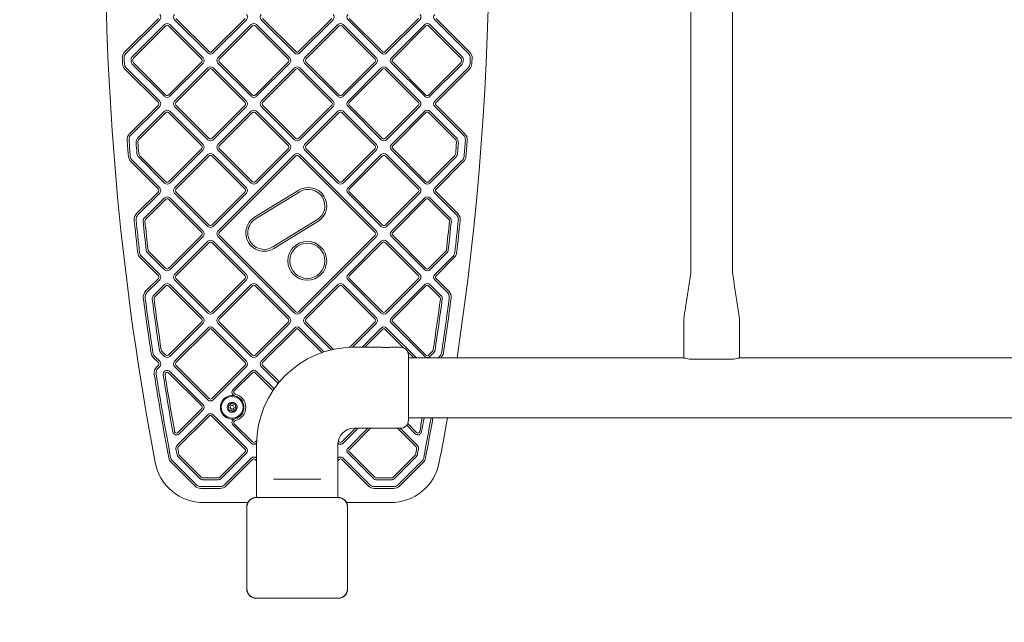
# Model space of a CAD drawing. Units: millimetres. Extents: x 7407 to 22175, y 6282 to 17696.
# Drawn here: x 9926 to 10721, y 13465 to 13951 of the extents above; entities that cross this region are included whole.
import ezdxf

# ---------------------------------------------------------------- set-up
doc = ezdxf.new("R2010")
doc.units = ezdxf.units.MM
doc.header["$LTSCALE"] = 75
doc.layers.add('Dimension (ISO)', color=7, linetype='Continuous', lineweight=18)
doc.layers.add('Visible (ISO)', color=7, linetype='Continuous', lineweight=18)
doc.layers.add('Fall Zone', color=5, linetype='Continuous', lineweight=20, true_color=0x0000ff)
doc.styles.add('Note Text (ISO)', font='tahoma.ttf')
doc.dimstyles.new('Aplay Dimension Styles M', dxfattribs={"dimscale": 75, "dimtxt": 2.5, "dimasz": 2.5, "dimexe": 3.175, "dimexo": 2, "dimgap": 0.762, "dimtad": 1, "dimdec": 1, "dimlfac": 0.001, "dimrnd": 1e-08, "dimzin": 0, "dimdsep": 46, "dimtxsty": 'Note Text (ISO)', "dimcen": 0.09, "dimdle": 10, "dimclrd": 256, "dimclre": 256, "dimclrt": 7, "dimadec": 0, "dimazin": 0, "dimtfac": 1.40208, "dimtofl": 0, "dimtmove": 0, "dimatfit": 3, "dimfxl": 1, "dimtolj": 1, "dimtzin": 0, "dimlwd": -1, "dimlwe": -1, "dimarcsym": 0})

# ---------------------------------------------------------------- blocks, each defined once
blk = doc.blocks.new('*D51')
at = {"layer": 'Defpoints', "color": 0, "transparency": 16777216}
for p in [(16669.89, 16794.95), (7662.31, 6282.1), (17622.31, 6282.1)]:
    blk.add_point(p, dxfattribs=at)
at = {"layer": 'Dimension (ISO)', "transparency": 16777216}
for p, q in [((16519.89, 16794.95), (7424.18, 16794.95)), ((7662.31, 16607.45), (7662.31, 6469.6)), ((17472.31, 6282.1), (7424.18, 6282.1))]:
    blk.add_line(p, q, dxfattribs=at)
for points in [[(7631.06, 16607.45), (7693.56, 16607.45), (7662.31, 16794.95)], [(7631.06, 6469.6), (7693.56, 6469.6), (7662.31, 6282.1)]]:
    blk.add_solid(points, dxfattribs=at)
at = {"layer": 'Dimension (ISO)', "color": 7, "transparency": 16777216, "insert": (7409.98, 11538.52), "char_height": 187.5, "attachment_point": 2, "rotation": 90, "style": 'Note Text (ISO)'}
blk.add_mtext('\\A1;10.5 m', dxfattribs=at)

msp = doc.modelspace()

# ---------------------------------------------------------------- linework, layer by layer
at = {"layer": 'Fall Zone'}
msp.add_arc((10150.44, 13524.95), 1860, 180, 270, dxfattribs=at)
at = {"layer": 'Visible (ISO)'}
for p, q in [((10468.09, 13748.35), (10468.09, 14301.55)), ((10501.79, 13748.35), (10501.79, 14301.55)), ((10038.36, 13952.38), (10011.16, 13925.17)), ((10012.22, 13924.11), (10039.42, 13951.32)), ((10051.44, 13951.32), (10078.31, 13924.45)), ((10079.37, 13925.51), (10052.5, 13952.38)), ((10108.37, 13952.38), (10081.49, 13925.51)), ((10082.55, 13924.45), (10109.43, 13951.32)), ((10121.44, 13951.32), (10148.32, 13924.45)), ((10149.38, 13925.51), (10122.51, 13952.38)), ((10178.37, 13952.38), (10151.5, 13925.51)), ((10152.56, 13924.45), (10179.43, 13951.32)), ((10191.45, 13951.32), (10218.32, 13924.45)), ((10219.38, 13925.51), (10192.51, 13952.38)), ((10248.37, 13952.38), (10221.5, 13925.51)), ((10222.56, 13924.45), (10249.44, 13951.32)), ((10261.45, 13951.32), (10288.66, 13924.11)), ((10289.72, 13925.17), (10262.51, 13952.38)), ((10043.31, 13947.43), (10017.2, 13921.32)), ((10018.26, 13920.26), (10044.37, 13946.37)), ((10046.49, 13946.37), (10073.36, 13919.5)), ((10074.42, 13920.56), (10047.55, 13947.43)), ((10113.31, 13947.43), (10086.44, 13920.56)), ((10087.5, 13919.5), (10114.37, 13946.37)), ((10116.5, 13946.37), (10143.37, 13919.5)), ((10144.43, 13920.56), (10117.56, 13947.43)), ((10183.32, 13947.43), (10156.45, 13920.56)), ((10157.51, 13919.5), (10184.38, 13946.37)), ((10186.5, 13946.37), (10213.37, 13919.5)), ((10214.43, 13920.56), (10187.56, 13947.43)), ((10253.32, 13947.43), (10226.45, 13920.56)), ((10227.51, 13919.5), (10254.38, 13946.37)), ((10256.51, 13946.37), (10282.62, 13920.26)), ((10283.68, 13921.32), (10257.57, 13947.43)), ((10044.37, 13890.51), (10018.33, 13916.55)), ((10073.36, 13917.38), (10046.49, 13890.51)), ((10047.55, 13889.45), (10074.42, 13916.32)), ((10086.44, 13916.32), (10113.31, 13889.45)), ((10114.37, 13890.51), (10087.5, 13917.38)), ((10143.37, 13917.38), (10116.5, 13890.51)), ((10117.56, 13889.45), (10144.43, 13916.32)), ((10156.45, 13916.32), (10183.32, 13889.45)), ((10184.38, 13890.51), (10157.51, 13917.38)), ((10213.37, 13917.38), (10186.5, 13890.51)), ((10187.56, 13889.45), (10214.43, 13916.32)), ((10226.45, 13916.32), (10253.32, 13889.45)), ((10254.38, 13890.51), (10227.51, 13917.38)), ((10282.55, 13916.55), (10256.51, 13890.51)), ((10011.36, 13911.5), (10038.36, 13884.5)), ((10039.42, 13885.56), (10012.42, 13912.56)), ((10017.27, 13915.48), (10043.31, 13889.45)), ((10078.31, 13912.43), (10051.44, 13885.56)), ((10052.5, 13884.5), (10079.37, 13911.37)), ((10081.49, 13911.37), (10108.36, 13884.5)), ((10109.42, 13885.56), (10082.55, 13912.43)), ((10148.31, 13912.43), (10121.44, 13885.56)), ((10122.5, 13884.5), (10149.38, 13911.37)), ((10151.5, 13911.37), (10178.37, 13884.5)), ((10179.43, 13885.56), (10152.56, 13912.43)), ((10218.32, 13912.43), (10191.45, 13885.56)), ((10192.51, 13884.5), (10219.38, 13911.37)), ((10221.5, 13911.37), (10248.38, 13884.5)), ((10249.44, 13885.56), (10222.57, 13912.43)), ((10257.57, 13889.45), (10283.61, 13915.48)), ((10288.45, 13912.56), (10261.45, 13885.56)), ((10262.52, 13884.5), (10289.51, 13911.5)), ((10038.36, 13882.38), (10015.09, 13859.1)), ((10016.15, 13858.04), (10039.42, 13881.31)), ((10043.31, 13877.43), (10021.82, 13855.94)), ((10074.42, 13850.55), (10047.55, 13877.43)), ((10051.44, 13881.31), (10078.31, 13854.44)), ((10079.37, 13855.5), (10052.5, 13882.38)), ((10108.36, 13882.38), (10081.49, 13855.5)), ((10082.55, 13854.44), (10109.42, 13881.31)), ((10113.31, 13877.43), (10086.44, 13850.55)), ((10144.43, 13850.55), (10117.55, 13877.43)), ((10121.44, 13881.31), (10148.31, 13854.44)), ((10149.38, 13855.5), (10122.5, 13882.38)), ((10178.37, 13882.38), (10151.5, 13855.5)), ((10152.56, 13854.44), (10179.43, 13881.31)), ((10183.32, 13877.43), (10156.44, 13850.55)), ((10214.43, 13850.55), (10187.56, 13877.43)), ((10191.45, 13881.31), (10218.32, 13854.44)), ((10219.38, 13855.5), (10192.51, 13882.38)), ((10248.38, 13882.38), (10221.5, 13855.5)), ((10222.57, 13854.44), (10249.44, 13881.31)), ((10253.33, 13877.43), (10226.45, 13850.55)), ((10279.06, 13855.94), (10257.57, 13877.43)), ((10261.45, 13881.31), (10284.73, 13858.04)), ((10285.79, 13859.1), (10262.52, 13882.38)), ((10022.88, 13854.88), (10044.37, 13876.37)), ((10046.49, 13876.37), (10073.36, 13849.49)), ((10087.5, 13849.49), (10114.37, 13876.37)), ((10116.49, 13876.37), (10143.37, 13849.49)), ((10157.51, 13849.49), (10184.38, 13876.37)), ((10186.5, 13876.37), (10213.37, 13849.49)), ((10227.51, 13849.49), (10254.39, 13876.37)), ((10256.51, 13876.37), (10278, 13854.88)), ((10073.36, 13847.37), (10046.49, 13820.5)), ((10047.55, 13819.44), (10074.42, 13846.31)), ((10086.44, 13846.31), (10113.31, 13819.44)), ((10114.37, 13820.5), (10087.5, 13847.37)), ((10143.37, 13847.37), (10116.49, 13820.5)), ((10117.55, 13819.44), (10144.43, 13846.31)), ((10156.44, 13846.31), (10183.32, 13819.44)), ((10184.38, 13820.5), (10157.51, 13847.37)), ((10213.37, 13847.37), (10186.5, 13820.5)), ((10187.56, 13819.44), (10214.43, 13846.31)), ((10226.45, 13846.31), (10253.33, 13819.44)), ((10254.39, 13820.5), (10227.51, 13847.37)), ((10016.1, 13836.75), (10038.36, 13814.49)), ((10039.42, 13815.55), (10017.16, 13837.81)), ((10022.48, 13840.27), (10043.31, 13819.44)), ((10044.37, 13820.5), (10023.54, 13841.33)), ((10078.31, 13842.42), (10051.44, 13815.55)), ((10052.5, 13814.49), (10079.37, 13841.36)), ((10081.49, 13841.36), (10108.36, 13814.49)), ((10109.42, 13815.55), (10082.55, 13842.42)), ((10148.32, 13842.42), (10086.45, 13780.55)), ((10087.51, 13779.49), (10149.38, 13841.36)), ((10151.5, 13841.36), (10213.38, 13779.49)), ((10214.44, 13780.55), (10152.56, 13842.42)), ((10218.32, 13842.42), (10191.45, 13815.55)), ((10192.51, 13814.49), (10219.38, 13841.36)), ((10221.5, 13841.36), (10248.37, 13814.49)), ((10249.43, 13815.55), (10222.56, 13842.42)), ((10277.33, 13841.33), (10256.51, 13820.5)), ((10257.57, 13819.44), (10278.39, 13840.27)), ((10283.72, 13837.81), (10261.46, 13815.55)), ((10262.52, 13814.49), (10284.78, 13836.75)), ((10151.7, 13813.68), (10116.03, 13791.82)), ((10038.36, 13812.37), (10020.76, 13794.78)), ((10021.83, 13793.71), (10039.42, 13811.31)), ((10043.31, 13807.42), (10026.89, 13791)), ((10027.95, 13789.94), (10044.37, 13806.36)), ((10046.49, 13806.36), (10073.36, 13779.49)), ((10074.42, 13780.55), (10047.55, 13807.42)), ((10051.44, 13811.31), (10078.31, 13784.44)), ((10079.37, 13785.5), (10052.5, 13812.37)), ((10108.36, 13812.37), (10081.49, 13785.5)), ((10082.55, 13784.44), (10109.42, 13811.31)), ((10116.81, 13790.54), (10152.48, 13812.4)), ((10191.45, 13811.31), (10218.32, 13784.44)), ((10219.38, 13785.5), (10192.51, 13812.37)), ((10248.37, 13812.37), (10221.5, 13785.5)), ((10222.56, 13784.44), (10249.43, 13811.31)), ((10253.33, 13807.42), (10226.46, 13780.55)), ((10227.52, 13779.49), (10254.39, 13806.36)), ((10256.51, 13806.36), (10272.92, 13789.94)), ((10273.99, 13791), (10257.57, 13807.42)), ((10261.46, 13811.31), (10279.05, 13793.71)), ((10280.11, 13794.78), (10262.52, 13812.37)), ((10166.38, 13789.72), (10130.71, 13767.86)), ((10131.49, 13766.59), (10167.16, 13788.44)), ((10073.36, 13777.37), (10046.49, 13750.5)), ((10047.55, 13749.44), (10074.42, 13776.31)), ((10086.45, 13776.31), (10148.32, 13714.43)), ((10149.38, 13715.5), (10087.51, 13777.37)), ((10213.38, 13777.37), (10151.5, 13715.5)), ((10152.56, 13714.43), (10214.44, 13776.31)), ((10226.46, 13776.31), (10253.33, 13749.44)), ((10254.39, 13750.5), (10227.52, 13777.37)), ((10078.31, 13772.42), (10051.44, 13745.55)), ((10052.5, 13744.49), (10079.37, 13771.36)), ((10081.49, 13771.36), (10108.36, 13744.49)), ((10109.42, 13745.55), (10082.55, 13772.42)), ((10218.32, 13772.42), (10191.45, 13745.55)), ((10192.51, 13744.49), (10219.39, 13771.36)), ((10221.51, 13771.36), (10248.38, 13744.49)), ((10249.44, 13745.55), (10222.57, 13772.42)), ((10023.62, 13759.23), (10038.36, 13744.49)), ((10039.42, 13745.55), (10024.68, 13760.29)), ((10029.43, 13763.31), (10043.31, 13749.44)), ((10044.37, 13750.5), (10030.5, 13764.37)), ((10270.38, 13764.37), (10256.51, 13750.5)), ((10257.57, 13749.44), (10271.44, 13763.31)), ((10276.2, 13760.29), (10261.46, 13745.55)), ((10262.52, 13744.49), (10277.26, 13759.23)), ((10038.36, 13742.37), (10028.07, 13732.07)), ((10029.13, 13731.01), (10039.42, 13741.31)), ((10051.44, 13741.31), (10078.31, 13714.43)), ((10079.37, 13715.5), (10052.5, 13742.37)), ((10108.36, 13742.37), (10081.49, 13715.5)), ((10082.55, 13714.43), (10109.42, 13741.31)), ((10191.45, 13741.31), (10218.32, 13714.43)), ((10219.39, 13715.5), (10192.51, 13742.37)), ((10248.38, 13742.37), (10221.51, 13715.5)), ((10222.57, 13714.43), (10249.44, 13741.31)), ((10261.46, 13741.31), (10271.75, 13731.01)), ((10272.81, 13732.07), (10262.52, 13742.37)), ((10043.31, 13737.42), (10034.23, 13728.34)), ((10035.3, 13727.28), (10044.37, 13736.36)), ((10046.49, 13736.36), (10073.36, 13709.48)), ((10074.42, 13710.55), (10047.55, 13737.42)), ((10113.31, 13737.42), (10086.44, 13710.55)), ((10087.5, 13709.48), (10114.37, 13736.36)), ((10116.49, 13736.36), (10143.36, 13709.48)), ((10144.42, 13710.55), (10117.55, 13737.42)), ((10183.32, 13737.42), (10156.45, 13710.55)), ((10157.51, 13709.48), (10184.38, 13736.36)), ((10186.51, 13736.36), (10213.38, 13709.48)), ((10214.44, 13710.55), (10187.57, 13737.42)), ((10253.33, 13737.42), (10226.46, 13710.55)), ((10227.52, 13709.48), (10254.39, 13736.36)), ((10256.51, 13736.36), (10265.58, 13727.28)), ((10266.64, 13728.34), (10257.57, 13737.42)), ((10073.36, 13707.36), (10046.49, 13680.49)), ((10047.55, 13679.43), (10074.42, 13706.3)), ((10078.31, 13702.41), (10051.44, 13675.54)), ((10109.42, 13675.54), (10082.55, 13702.41)), ((10086.44, 13706.3), (10113.31, 13679.43)), ((10114.37, 13680.49), (10087.5, 13707.36)), ((10143.36, 13707.36), (10116.49, 13680.49)), ((10117.55, 13679.43), (10144.42, 13706.3)), ((10148.31, 13702.41), (10121.44, 13675.54)), ((10171.88, 13683.09), (10152.55, 13702.41)), ((10156.45, 13706.3), (10177.96, 13684.8)), ((10179.68, 13685.19), (10157.51, 13707.36)), ((10213.38, 13707.36), (10192.89, 13686.88)), ((10195.07, 13686.94), (10214.44, 13706.3)), ((10218.33, 13702.41), (10202.86, 13686.95)), ((10246.64, 13678.35), (10222.57, 13702.41)), ((10226.46, 13706.3), (10253.33, 13679.43)), ((10254.39, 13680.49), (10227.52, 13707.36)), ((10462.44, 13708.35), (10462.44, 13678.35)), ((10507.44, 13708.35), (10507.44, 13678.35)), ((10052.5, 13674.48), (10079.37, 13701.35)), ((10081.49, 13701.35), (10108.36, 13674.48)), ((10122.5, 13674.48), (10149.37, 13701.35)), ((10151.49, 13701.35), (10170.3, 13682.55)), ((10204.98, 13686.95), (10219.39, 13701.35)), ((10221.51, 13701.35), (10236.61, 13686.25)), ((10196.19, 13686.95), (10217.94, 13686.95)), ((10226.44, 13686.95), (10233.69, 13686.95)), ((10034.29, 13678.55), (10038.36, 13674.48)), ((10039.42, 13675.54), (10035.35, 13679.61)), ((10040.06, 13682.68), (10043.31, 13679.43)), ((10044.37, 13680.49), (10041.12, 13683.74)), ((10239.5, 13683.37), (10244.52, 13678.35)), ((10240.19, 13680.45), (10240.19, 13627.95)), ((10240.19, 13678.35), (10462.44, 13678.35)), ((10259.76, 13683.74), (10256.51, 13680.49)), ((10257.57, 13679.43), (10260.82, 13682.68)), ((10265.52, 13679.61), (10264.26, 13678.35)), ((10266.38, 13678.35), (10266.59, 13678.55)), ((10507.44, 13678.35), (10795.44, 13678.35)), ((10038.36, 13672.36), (10036.89, 13670.89)), ((10037.95, 13669.83), (10039.42, 13671.3)), ((10051.44, 13671.3), (10078.31, 13644.43)), ((10079.37, 13645.49), (10052.5, 13672.36)), ((10108.36, 13672.36), (10081.49, 13645.49)), ((10082.55, 13644.43), (10109.42, 13671.3)), ((10121.44, 13671.3), (10135.05, 13657.69)), ((10136.01, 13658.85), (10122.5, 13672.36)), ((10499.94, 13677.15), (10469.94, 13677.15)), ((10046.62, 13666.22), (10073.36, 13639.48)), ((10074.42, 13640.54), (10047.68, 13667.28)), ((10113.31, 13667.41), (10098.62, 13652.72)), ((10099.68, 13651.66), (10114.37, 13666.35)), ((10116.49, 13666.35), (10130.86, 13651.98)), ((10131.72, 13653.24), (10117.55, 13667.41)), ((10078.31, 13632.41), (10053.4, 13607.5)), ((10073.36, 13637.36), (10054.06, 13618.06)), ((10054.46, 13606.44), (10079.37, 13631.35)), ((10055.12, 13617), (10074.42, 13636.3)), ((10081.49, 13631.35), (10108.36, 13604.48)), ((10109.42, 13605.54), (10082.55, 13632.41)), ((10240.19, 13630.05), (13060.69, 13630.05)), ((10098.62, 13624.12), (10113.31, 13609.43)), ((10114.37, 13610.49), (10099.68, 13625.18)), ((10238.81, 13623.94), (10245.75, 13617)), ((10246.81, 13618.06), (10239.61, 13625.27)), ((10197.46, 13621.45), (10186.51, 13610.49)), ((10187.57, 13609.43), (10199.59, 13621.45)), ((10207.36, 13621.45), (10191.46, 13605.54)), ((10192.52, 13604.48), (10209.48, 13621.45)), ((10196.19, 13621.45), (10233.69, 13621.45)), ((10231.41, 13621.45), (10246.42, 13606.44)), ((10247.48, 13607.5), (10233.53, 13621.45)), ((10117.76, 13611.75), (10116.49, 13610.49)), ((10117.55, 13609.43), (10117.7, 13609.57)), ((10117.69, 13565.65), (10117.69, 13608.45)), ((10183.19, 13565.65), (10183.19, 13608.45)), ((10183.23, 13609.52), (10183.32, 13609.43)), ((10184.39, 13610.49), (10183.52, 13611.36)), ((10054.3, 13598.43), (10071.91, 13580.82)), ((10072.97, 13581.89), (10055.36, 13599.49)), ((10108.36, 13602.36), (10087.89, 13581.89)), ((10088.95, 13580.82), (10109.42, 13601.3)), ((10191.46, 13601.3), (10211.93, 13580.82)), ((10212.99, 13581.89), (10192.52, 13602.36)), ((10245.51, 13599.49), (10227.91, 13581.89)), ((10228.97, 13580.82), (10246.58, 13598.43)), ((10048.59, 13594.25), (10067.98, 13574.85)), ((10069.04, 13575.91), (10049.65, 13595.31)), ((10113.31, 13597.41), (10091.81, 13575.91)), ((10092.87, 13574.85), (10114.37, 13596.35)), ((10116.49, 13596.35), (10117.69, 13595.15)), ((10117.69, 13597.27), (10117.55, 13597.41)), ((10183.33, 13597.41), (10183.19, 13597.27)), ((10183.19, 13595.15), (10184.39, 13596.35)), ((10186.51, 13596.35), (10208, 13574.85)), ((10209.06, 13575.91), (10187.57, 13597.41)), ((10251.23, 13595.31), (10231.83, 13575.91)), ((10232.89, 13574.85), (10252.29, 13594.25)), ((10088.28, 13574.45), (10072.58, 13574.45)), ((10086.83, 13581.45), (10074.03, 13581.45)), ((10074.03, 13579.95), (10086.83, 13579.95)), ((10135.32, 13580.45), (10131.27, 13580.45)), ((10135.32, 13580.45), (10165.56, 13580.45)), ((10169.61, 13580.45), (10165.56, 13580.45)), ((10228.3, 13574.45), (10212.6, 13574.45)), ((10226.85, 13581.45), (10214.05, 13581.45)), ((10214.05, 13579.95), (10226.85, 13579.95)), ((10072.58, 13572.95), (10088.28, 13572.95)), ((10212.6, 13572.95), (10228.3, 13572.95)), ((10075.08, 13561.45), (10110.55, 13561.45)), ((10183.5, 13565.65), (10117.38, 13565.65)), ((10119.35, 13565.53), (10117.38, 13565.53)), ((10183.5, 13565.53), (10117.38, 13565.53)), ((10181.52, 13565.53), (10119.35, 13565.53)), ((10183.5, 13565.53), (10181.52, 13565.53)), ((10190.33, 13561.45), (10225.8, 13561.45)), ((10109.73, 13558.01), (10109.73, 13491.88)), ((10109.85, 13558.01), (10109.85, 13556.03)), ((10109.85, 13558.01), (10109.85, 13491.88)), ((10109.85, 13556.03), (10109.85, 13493.86)), ((10191.02, 13556.03), (10191.02, 13558.01)), ((10191.02, 13491.88), (10191.02, 13558.01)), ((10191.02, 13493.86), (10191.02, 13556.03)), ((10191.14, 13491.88), (10191.14, 13558.01)), ((10109.85, 13493.86), (10109.85, 13491.88)), ((10191.02, 13491.88), (10191.02, 13493.86)), ((10117.38, 13484.36), (10119.35, 13484.36)), ((10117.38, 13484.36), (10183.5, 13484.36)), ((10117.38, 13484.24), (10183.5, 13484.24)), ((10119.35, 13484.36), (10181.52, 13484.36)), ((10181.52, 13484.36), (10183.5, 13484.36))]:
    msp.add_line(p, q, dxfattribs=at)
for centre, radius in [((10158.56, 13756.67), 15.67), ((10158.56, 13756.67), 14.17), ((10097.94, 13638.42), 8.75), ((10097.94, 13638.42), 1.5)]:
    msp.add_circle(centre, radius, dxfattribs=at)
for centre, radius, start, end in [((12301.36, 14023.45), 2305.93, 169.26672, 190.73328), ((7999.51, 14023.45), 2305.93, 351.3929, 8.6825), ((10037.3, 13953.44), 3, 315, 45), ((10045.43, 13945.31), 3, 45, 135), ((10053.56, 13953.44), 3, 135, 225), ((10107.3, 13953.44), 3, 315, 45), ((10115.43, 13945.31), 3, 45, 135), ((10123.57, 13953.44), 3, 135, 225), ((10177.31, 13953.44), 3, 315, 45), ((10185.44, 13945.31), 3, 45, 135), ((10193.57, 13953.44), 3, 135, 225), ((10247.31, 13953.44), 3, 315, 45), ((10255.45, 13945.31), 3, 45, 135), ((10263.58, 13953.44), 3, 135, 225), ((10045.43, 13945.31), 1.5, 45, 135), ((10115.43, 13945.31), 1.5, 45, 135), ((10185.44, 13945.31), 1.5, 45, 135), ((10255.45, 13945.31), 1.5, 45, 135), ((10015.75, 13920.58), 6.5, 135, 182.57697), ((10015.75, 13920.58), 5, 135, 182.57697), ((10080.43, 13926.57), 3, 225, 315), ((10080.43, 13926.57), 1.5, 225, 315), ((10150.44, 13926.57), 3, 225, 315), ((10150.44, 13926.57), 1.5, 225, 315), ((10220.44, 13926.57), 3, 225, 315), ((10220.44, 13926.57), 1.5, 225, 315), ((10285.12, 13920.58), 5, 357.42303, 45), ((10285.12, 13920.58), 6.5, 357.42303, 45), ((12301.36, 14023.45), 2294.43, 182.57697, 182.68943), ((12301.36, 14023.45), 2292.93, 182.57697, 182.68943), ((10019.32, 13919.2), 3, 135, 182.61561), ((12301.36, 14023.45), 2287.43, 182.61561, 182.65553), ((10019.39, 13917.61), 3, 182.65553, 225), ((10019.32, 13919.2), 1.5, 135, 182.61561), ((12301.36, 14023.45), 2285.93, 182.61561, 182.65553), ((10019.39, 13917.61), 1.5, 182.65553, 225), ((10072.3, 13918.44), 1.5, 315, 45), ((10072.3, 13918.44), 3, 315, 45), ((10088.56, 13918.44), 3, 135, 225), ((10088.56, 13918.44), 1.5, 135, 225), ((10142.31, 13918.44), 1.5, 315, 45), ((10142.31, 13918.44), 3, 315, 45), ((10158.57, 13918.44), 3, 135, 225), ((10158.57, 13918.44), 1.5, 135, 225), ((10212.31, 13918.44), 1.5, 315, 45), ((10212.31, 13918.44), 3, 315, 45), ((10228.57, 13918.44), 3, 135, 225), ((10228.57, 13918.44), 1.5, 135, 225), ((10281.48, 13917.61), 1.5, 315, 357.34447), ((10281.56, 13919.2), 1.5, 357.38439, 45), ((7999.51, 14023.45), 2285.93, 357.34447, 357.38439), ((10281.48, 13917.61), 3, 315, 357.34447), ((10281.56, 13919.2), 3, 357.38439, 45), ((7999.51, 14023.45), 2287.43, 357.34447, 357.38439), ((7999.51, 14023.45), 2292.93, 357.31057, 357.42303), ((7999.51, 14023.45), 2294.43, 357.31057, 357.42303), ((10015.96, 13916.09), 6.5, 182.68943, 225), ((10015.96, 13916.09), 5, 182.68943, 225), ((10080.43, 13910.31), 3, 45, 135), ((10080.43, 13910.31), 1.5, 45, 135), ((10150.44, 13910.31), 3, 45, 135), ((10150.44, 13910.31), 1.5, 45, 135), ((10220.44, 13910.31), 3, 45, 135), ((10220.44, 13910.31), 1.5, 45, 135), ((10284.92, 13916.09), 5, 315, 357.31057), ((10284.92, 13916.09), 6.5, 315, 357.31057), ((10037.3, 13883.44), 1.5, 315, 45), ((10037.3, 13883.44), 3, 315, 45), ((10045.43, 13891.57), 3, 225, 315), ((10045.43, 13891.57), 1.5, 225, 315), ((10053.56, 13883.44), 3, 135, 225), ((10053.56, 13883.44), 1.5, 135, 225), ((10107.3, 13883.44), 1.5, 315, 45), ((10107.3, 13883.44), 3, 315, 45), ((10115.43, 13891.57), 3, 225, 315), ((10115.43, 13891.57), 1.5, 225, 315), ((10123.57, 13883.44), 3, 135, 225), ((10123.57, 13883.44), 1.5, 135, 225), ((10177.31, 13883.44), 1.5, 315, 45), ((10177.31, 13883.44), 3, 315, 45), ((10185.44, 13891.57), 3, 225, 315), ((10185.44, 13891.57), 1.5, 225, 315), ((10193.57, 13883.44), 3, 135, 225), ((10193.57, 13883.44), 1.5, 135, 225), ((10247.31, 13883.44), 1.5, 315, 45), ((10247.31, 13883.44), 3, 315, 45), ((10255.45, 13891.57), 3, 225, 315), ((10255.45, 13891.57), 1.5, 225, 315), ((10263.58, 13883.44), 3, 135, 225), ((10263.58, 13883.44), 1.5, 135, 225), ((10045.43, 13875.3), 3, 45, 135), ((10045.43, 13875.3), 1.5, 45, 135), ((10115.43, 13875.3), 3, 45, 135), ((10115.43, 13875.3), 1.5, 45, 135), ((10185.44, 13875.3), 3, 45, 135), ((10185.44, 13875.3), 1.5, 45, 135), ((10255.45, 13875.3), 3, 45, 135), ((10255.45, 13875.3), 1.5, 45, 135), ((10019.68, 13854.51), 6.5, 135, 184.23456), ((12301.36, 14023.45), 2294.43, 184.23456, 184.56506), ((10019.68, 13854.51), 5, 135, 184.23456), ((12301.36, 14023.45), 2292.93, 184.23456, 184.56506), ((10025.36, 13852.4), 5, 135, 184.29775), ((10025.36, 13852.4), 3.5, 135, 184.29775), ((10080.43, 13856.57), 3, 225, 315), ((10080.43, 13856.57), 1.5, 225, 315), ((10150.44, 13856.57), 3, 225, 315), ((10150.44, 13856.57), 1.5, 225, 315), ((10220.44, 13856.57), 3, 225, 315), ((10220.44, 13856.57), 1.5, 225, 315), ((10275.52, 13852.4), 3.5, 355.70225, 45), ((10275.52, 13852.4), 5, 355.70225, 45), ((10281.19, 13854.51), 5, 355.76544, 45), ((7999.51, 14023.45), 2292.93, 355.43494, 355.76544), ((10281.19, 13854.51), 6.5, 355.76544, 45), ((7999.51, 14023.45), 2294.43, 355.43494, 355.76544), ((12301.36, 14023.45), 2287.43, 184.29775, 184.51429), ((12301.36, 14023.45), 2285.93, 184.29775, 184.51429), ((10072.3, 13848.43), 1.5, 315, 45), ((10072.3, 13848.43), 3, 315, 45), ((10088.56, 13848.43), 3, 135, 225), ((10088.56, 13848.43), 1.5, 135, 225), ((10142.3, 13848.43), 1.5, 315, 45), ((10142.3, 13848.43), 3, 315, 45), ((10158.57, 13848.43), 3, 135, 225), ((10158.57, 13848.43), 1.5, 135, 225), ((10212.31, 13848.43), 1.5, 315, 45), ((10212.31, 13848.43), 3, 315, 45), ((10228.58, 13848.43), 3, 135, 225), ((10228.58, 13848.43), 1.5, 135, 225), ((7999.51, 14023.45), 2285.93, 355.48571, 355.70225), ((7999.51, 14023.45), 2287.43, 355.48571, 355.70225), ((10020.7, 13841.35), 6.5, 184.56506, 225), ((10020.7, 13841.35), 5, 184.56506, 225), ((10026.02, 13843.8), 5, 184.51429, 225), ((10026.02, 13843.8), 3.5, 184.51429, 225), ((10080.43, 13840.3), 3, 45, 135), ((10080.43, 13840.3), 1.5, 45, 135), ((10150.44, 13840.3), 3, 45, 135), ((10150.44, 13840.3), 1.5, 45, 135), ((10220.44, 13840.3), 3, 45, 135), ((10220.44, 13840.3), 1.5, 45, 135), ((10274.86, 13843.8), 3.5, 315, 355.48571), ((10274.86, 13843.8), 5, 315, 355.48571), ((10280.18, 13841.35), 5, 315, 355.43494), ((10280.18, 13841.35), 6.5, 315, 355.43494), ((10037.3, 13813.43), 1.5, 315, 45), ((10037.3, 13813.43), 3, 315, 45), ((10045.43, 13821.56), 3, 225, 315), ((10045.43, 13821.56), 1.5, 225, 315), ((10053.56, 13813.43), 3, 135, 225), ((10053.56, 13813.43), 1.5, 135, 225), ((10107.3, 13813.43), 1.5, 315, 45), ((10107.3, 13813.43), 3, 315, 45), ((10115.43, 13821.56), 3, 225, 315), ((10115.43, 13821.56), 1.5, 225, 315), ((10159.43, 13801.06), 14.8, 301.5, 121.5), ((10159.43, 13801.06), 13.3, 301.5, 121.5), ((10185.44, 13821.56), 3, 225, 315), ((10185.44, 13821.56), 1.5, 225, 315), ((10193.57, 13813.43), 3, 135, 225), ((10193.57, 13813.43), 1.5, 135, 225), ((10247.31, 13813.43), 1.5, 315, 45), ((10247.31, 13813.43), 3, 315, 45), ((10255.45, 13821.56), 3, 225, 315), ((10255.45, 13821.56), 1.5, 225, 315), ((10263.58, 13813.43), 3, 135, 225), ((10263.58, 13813.43), 1.5, 135, 225), ((10045.43, 13805.3), 3, 45, 135), ((10045.43, 13805.3), 1.5, 45, 135), ((10255.45, 13805.3), 3, 45, 135), ((10255.45, 13805.3), 1.5, 45, 135), ((10025.36, 13790.18), 6.5, 135, 185.85179), ((12301.36, 14023.45), 2294.43, 185.85179, 186.51571), ((10025.36, 13790.18), 5, 135, 185.85179), ((12301.36, 14023.45), 2292.93, 185.85179, 186.51571), ((10029.01, 13788.88), 3, 135, 185.89347), ((10029.01, 13788.88), 1.5, 135, 185.89347), ((10123.76, 13779.2), 14.8, 121.5, 301.5), ((10123.76, 13779.2), 13.3, 121.5, 301.5), ((10271.86, 13788.88), 1.5, 354.10653, 45), ((10271.86, 13788.88), 3, 354.10653, 45), ((7999.51, 14023.45), 2292.93, 353.48429, 354.14821), ((10275.52, 13790.18), 5, 354.14821, 45), ((7999.51, 14023.45), 2294.43, 353.48429, 354.14821), ((10275.52, 13790.18), 6.5, 354.14821, 45), ((12301.36, 14023.45), 2287.43, 185.89347, 186.48514), ((12301.36, 14023.45), 2285.93, 185.89347, 186.48514), ((10080.43, 13786.56), 3, 225, 315), ((10080.43, 13786.56), 1.5, 225, 315), ((10220.44, 13786.56), 3, 225, 315), ((10220.44, 13786.56), 1.5, 225, 315), ((7999.51, 14023.45), 2285.93, 353.51486, 354.10653), ((7999.51, 14023.45), 2287.43, 353.51486, 354.10653), ((10072.3, 13778.43), 1.5, 315, 45), ((10072.3, 13778.43), 3, 315, 45), ((10080.43, 13770.3), 3, 45, 135), ((10088.57, 13778.43), 3, 135, 225), ((10088.57, 13778.43), 1.5, 135, 225), ((10212.31, 13778.43), 1.5, 315, 45), ((10212.31, 13778.43), 3, 315, 45), ((10220.45, 13770.3), 3, 45, 135), ((10228.58, 13778.43), 3, 135, 225), ((10228.58, 13778.43), 1.5, 135, 225), ((10031.56, 13765.43), 1.5, 186.48514, 225), ((10080.43, 13770.3), 1.5, 45, 135), ((10220.45, 13770.3), 1.5, 45, 135), ((10269.32, 13765.43), 1.5, 315, 353.51486), ((10028.22, 13763.82), 6.5, 186.51571, 225), ((10028.22, 13763.82), 5, 186.51571, 225), ((10031.56, 13765.43), 3, 186.48514, 225), ((10269.32, 13765.43), 3, 315, 353.51486), ((10272.66, 13763.82), 5, 315, 353.48429), ((10272.66, 13763.82), 6.5, 315, 353.48429), ((10045.43, 13751.56), 3, 225, 315), ((10045.43, 13751.56), 1.5, 225, 315), ((10255.45, 13751.56), 3, 225, 315), ((10255.45, 13751.56), 1.5, 225, 315), ((10037.3, 13743.43), 1.5, 315, 45), ((10037.3, 13743.43), 3, 315, 45), ((10053.56, 13743.43), 3, 135, 225), ((10053.56, 13743.43), 1.5, 135, 225), ((10107.3, 13743.43), 1.5, 315, 45), ((10107.3, 13743.43), 3, 315, 45), ((10193.57, 13743.43), 3, 135, 225), ((10193.57, 13743.43), 1.5, 135, 225), ((10247.32, 13743.43), 1.5, 315, 45), ((10247.32, 13743.43), 3, 315, 45), ((10263.58, 13743.43), 3, 135, 225), ((10263.58, 13743.43), 1.5, 135, 225), ((10045.43, 13735.3), 3, 45, 135), ((10045.43, 13735.3), 1.5, 45, 135), ((10115.43, 13735.3), 3, 45, 135), ((10115.43, 13735.3), 1.5, 45, 135), ((10185.44, 13735.3), 3, 45, 135), ((10185.44, 13735.3), 1.5, 45, 135), ((10255.45, 13735.3), 3, 45, 135), ((10255.45, 13735.3), 1.5, 45, 135), ((10032.66, 13727.48), 6.5, 135, 187.43268), ((12301.36, 14023.45), 2294.43, 187.43268, 188.55377), ((10032.66, 13727.48), 5, 135, 187.43268), ((12301.36, 14023.45), 2292.93, 187.43268, 188.55377), ((10036.36, 13726.22), 3, 135, 187.47585), ((12301.36, 14023.45), 2287.43, 187.47585, 188.52494), ((10036.36, 13726.22), 1.5, 135, 187.47585), ((12301.36, 14023.45), 2285.93, 187.47585, 188.52494), ((7999.51, 14023.45), 2285.93, 351.47506, 352.52415), ((7999.51, 14023.45), 2287.43, 351.47506, 352.52415), ((10264.52, 13726.22), 1.5, 352.52415, 45), ((10264.52, 13726.22), 3, 352.52415, 45), ((7999.51, 14023.45), 2292.93, 351.44623, 352.56732), ((7999.51, 14023.45), 2294.43, 351.44623, 352.56732), ((10268.21, 13727.48), 5, 352.56732, 45), ((10268.21, 13727.48), 6.5, 352.56732, 45), ((10072.3, 13708.42), 1.5, 315, 45), ((10072.3, 13708.42), 3, 315, 45), ((10080.43, 13716.56), 3, 225, 315), ((10080.43, 13716.56), 1.5, 225, 315), ((10088.56, 13708.42), 3, 135, 225), ((10088.56, 13708.42), 1.5, 135, 225), ((10142.3, 13708.42), 1.5, 315, 45), ((10142.3, 13708.42), 3, 315, 45), ((10150.44, 13716.56), 3, 225, 315), ((10150.44, 13716.56), 1.5, 225, 315), ((10158.57, 13708.42), 3, 135, 225), ((10158.57, 13708.42), 1.5, 135, 225), ((10212.32, 13708.42), 1.5, 315, 45), ((10212.32, 13708.42), 3, 315, 45), ((10220.45, 13716.56), 3, 225, 315), ((10220.45, 13716.56), 1.5, 225, 315), ((10228.58, 13708.42), 3, 135, 225), ((10228.58, 13708.42), 1.5, 135, 225), ((10080.43, 13700.29), 3, 45, 135), ((10080.43, 13700.29), 1.5, 45, 135), ((10150.43, 13700.29), 3, 45, 135), ((10150.43, 13700.29), 1.5, 45, 135), ((10220.45, 13700.29), 3, 45, 135), ((10220.45, 13700.29), 1.5, 45, 135), ((10196.19, 13608.45), 78.5, 90, 180), ((10233.69, 13680.45), 6.5, 0, 90), ((10038.89, 13683.15), 6.5, 188.55377, 225), ((10038.89, 13683.15), 5, 188.55377, 225), ((10042.18, 13684.8), 3, 188.52494, 225), ((10042.18, 13684.8), 1.5, 188.52494, 225), ((10045.43, 13681.55), 3, 225, 315), ((10045.43, 13681.55), 1.5, 225, 315), ((10115.43, 13681.55), 3, 225, 315), ((10115.43, 13681.55), 1.5, 225, 315), ((10255.45, 13681.55), 3, 225, 315), ((10255.45, 13681.55), 1.5, 225, 315), ((10258.7, 13684.8), 1.5, 315, 351.47506), ((10258.7, 13684.8), 3, 315, 351.47506), ((10261.99, 13683.15), 5, 315, 351.44623), ((10261.99, 13683.15), 6.5, 315, 351.44623), ((10041.49, 13666.3), 6.5, 135, 188.98069), ((10041.49, 13666.3), 5, 135, 188.98069), ((10037.3, 13673.42), 1.5, 315, 45), ((10037.3, 13673.42), 3, 315, 45), ((10053.56, 13673.42), 3, 135, 225), ((10053.56, 13673.42), 1.5, 135, 225), ((10107.3, 13673.42), 1.5, 315, 45), ((10107.3, 13673.42), 3, 315, 45), ((10123.56, 13673.42), 3, 135, 225), ((10123.56, 13673.42), 1.5, 135, 225), ((12301.36, 14023.45), 2294.43, 188.98069, 190.69522), ((12301.36, 14023.45), 2292.93, 188.98069, 190.69522), ((10045.43, 13665.02), 3.19, 45, 189.0278), ((12301.36, 14023.45), 2287.43, 189.0278, 190.1945), ((10045.43, 13665.02), 1.69, 45, 189.0278), ((12301.36, 14023.45), 2285.93, 189.0278, 190.1945), ((10115.43, 13665.29), 3, 45, 135), ((10115.43, 13665.29), 1.5, 45, 135), ((10097.94, 13638.42), 9.5, 77.04245, 282.95755), ((10100.74, 13650.6), 3, 135, 257.04245), ((10100.74, 13650.6), 1.5, 135, 257.04245), ((10097.94, 13638.42), 9.5, 282.95755, 77.04245), ((10097.94, 13638.42), 11, 282.95755, 77.04245), ((10072.3, 13638.42), 1.5, 315, 45), ((10072.3, 13638.42), 3, 315, 45), ((10080.43, 13646.55), 3, 225, 315), ((10080.43, 13646.55), 1.5, 225, 315), ((10097.94, 13638.42), 4, 161.88492, 221.88492), ((10097.94, 13638.42), 4, 101.88492, 161.88492), ((10097.94, 13638.42), 4, 41.88492, 101.88492), ((10097.94, 13638.42), 4, 341.88492, 41.88492), ((10080.43, 13630.29), 3, 45, 135), ((10080.43, 13630.29), 1.5, 45, 135), ((10097.94, 13638.42), 4, 221.88492, 281.88492), ((10097.94, 13638.42), 4, 281.88492, 341.88492), ((7999.51, 14023.45), 2285.93, 349.8055, 350.09026), ((7999.51, 14023.45), 2287.43, 349.8055, 350.09682), ((7999.51, 14023.45), 2292.93, 349.30478, 350.12082), ((7999.51, 14023.45), 2294.43, 349.30478, 350.12734), ((7999.51, 14023.45), 2305.93, 349.26672, 350.17707), ((10100.74, 13626.24), 3, 102.95755, 225), ((10100.74, 13626.24), 1.5, 102.95755, 225), ((10233.69, 13627.95), 6.5, 270, 0), ((10053, 13619.13), 3, 190.1945, 315), ((10053, 13619.13), 1.5, 190.1945, 315), ((10196.19, 13608.45), 13, 90, 180), ((10247.87, 13619.13), 3, 225, 349.8055), ((10247.87, 13619.13), 1.5, 225, 349.8055), ((10055.52, 13605.38), 3, 135, 190.54499), ((10055.52, 13605.38), 1.5, 135, 190.54499), ((10115.43, 13611.55), 3, 225, 315), ((10115.43, 13611.55), 1.5, 225, 315), ((10185.45, 13611.55), 3, 225, 315), ((10185.45, 13611.55), 1.5, 225, 315), ((10245.36, 13605.38), 1.5, 349.45501, 45), ((10245.36, 13605.38), 3, 349.45501, 45), ((12301.36, 14023.45), 2287.43, 190.54499, 190.66814), ((10056.42, 13600.55), 3, 190.66814, 225), ((12301.36, 14023.45), 2285.93, 190.54499, 190.66814), ((10056.42, 13600.55), 1.5, 190.66814, 225), ((10107.3, 13603.42), 1.5, 315, 45), ((10107.3, 13603.42), 3, 315, 45), ((10115.43, 13595.29), 3, 45, 135), ((10185.45, 13595.29), 3, 45, 135), ((10193.58, 13603.42), 3, 135, 225), ((10193.58, 13603.42), 1.5, 135, 225), ((10244.45, 13600.55), 1.5, 315, 349.33186), ((7999.51, 14023.45), 2285.93, 349.33186, 349.45501), ((10244.45, 13600.55), 3, 315, 349.33186), ((7999.51, 14023.45), 2287.43, 349.33186, 349.45501), ((10075.08, 13601.45), 40, 190.73328, 270), ((10053.18, 13598.84), 6.5, 190.69522, 225), ((10053.18, 13598.84), 5, 190.69522, 225), ((10115.43, 13595.29), 1.5, 45, 135), ((10185.45, 13595.29), 1.5, 45, 135), ((10225.8, 13601.45), 40, 270, 349.26672), ((10247.69, 13598.84), 5, 315, 349.30478), ((10247.69, 13598.84), 6.5, 315, 349.30478), ((10072.58, 13579.45), 6.5, 225, 270), ((10072.58, 13579.45), 5, 225, 270), ((10074.03, 13582.95), 3, 225, 270), ((10074.03, 13582.95), 1.5, 225, 270), ((10086.83, 13582.95), 1.5, 270, 315), ((10086.83, 13582.95), 3, 270, 315), ((10088.28, 13579.45), 5, 270, 315), ((10088.28, 13579.45), 6.5, 270, 315), ((10212.6, 13579.45), 6.5, 225, 270), ((10212.6, 13579.45), 5, 225, 270), ((10214.05, 13582.95), 3, 225, 270), ((10214.05, 13582.95), 1.5, 225, 270), ((10226.85, 13582.95), 1.5, 270, 315), ((10226.85, 13582.95), 3, 270, 315), ((10228.3, 13579.45), 5, 270, 315), ((10228.3, 13579.45), 6.5, 270, 315), ((10117.38, 13558.01), 7.64, 90, 180), ((10117.38, 13558.01), 7.52, 90, 180), ((10183.5, 13558.01), 7.64, 0, 90), ((10183.5, 13558.01), 7.52, 0, 90), ((10117.38, 13491.88), 7.64, 180, 270), ((10117.38, 13491.88), 7.52, 180, 270), ((10183.5, 13491.88), 7.64, 270, 0), ((10183.5, 13491.88), 7.52, 270, 0)]:
    msp.add_arc(centre, radius, start, end, dxfattribs=at)
for points, knots in [([(10462.44, 13708.35), (10462.44, 13708.67), (10462.47, 13708.99), (10462.59, 13710.27), (10462.72, 13711.22), (10463.23, 13715.03), (10463.66, 13717.89), (10464.79, 13725.34), (10465.51, 13729.93), (10466.91, 13739.12), (10468.09, 13743.7), (10468.09, 13748.35)], [0, 0, 0, 0, 0.096398, 0.096398, 0.38505, 0.38505, 1.250811, 1.250811, 2.6454, 2.6454, 4.040158, 4.040158, 4.040158, 4.040158]), ([(10501.79, 13748.35), (10501.79, 13748.02), (10501.82, 13747.7), (10501.94, 13746.43), (10502.07, 13745.47), (10502.58, 13741.66), (10503.01, 13738.8), (10504.14, 13731.36), (10504.86, 13726.76), (10506.26, 13717.57), (10507.44, 13713), (10507.44, 13708.35)], [0, 0, 0, 0, 0.096398, 0.096398, 0.38505, 0.38505, 1.250811, 1.250811, 2.6454, 2.6454, 4.040158, 4.040158, 4.040158, 4.040158]), ([(10222.19, 13686.67), (10221.65, 13686.67), (10221.08, 13686.68), (10220.04, 13686.74), (10219.56, 13686.77), (10218.81, 13686.84), (10218.48, 13686.88), (10218.05, 13686.93), (10217.94, 13686.95), (10217.94, 13686.95)], [0, 0, 0, 0, 0.1602869, 0.1602869, 0.3205737, 0.3205737, 0.480859, 0.480859, 0.6411443, 0.6411443, 0.6411443, 0.6411443]), ([(10226.44, 13686.95), (10226.44, 13686.95), (10226.33, 13686.93), (10225.9, 13686.88), (10225.57, 13686.84), (10224.82, 13686.77), (10224.34, 13686.74), (10223.29, 13686.68), (10222.72, 13686.67), (10222.19, 13686.67)], [1.923433, 1.923433, 1.923433, 1.923433, 2.0837183, 2.0837183, 2.2440036, 2.2440036, 2.4042904, 2.4042904, 2.5645773, 2.5645773, 2.5645773, 2.5645773]), ([(10469.94, 13677.15), (10468.99, 13677.15), (10467.98, 13677.22), (10466.14, 13677.45), (10465.3, 13677.61), (10463.97, 13677.91), (10463.4, 13678.06), (10462.63, 13678.28), (10462.44, 13678.35), (10462.44, 13678.35)], [-2.276469, -2.276469, -2.276469, -2.276469, -1.991861, -1.991861, -1.707253, -1.707253, -1.422744, -1.422744, -1.138234, -1.138234, -1.138234, -1.138234]), ([(10507.44, 13678.35), (10507.44, 13678.35), (10507.25, 13678.28), (10506.48, 13678.06), (10505.9, 13677.91), (10504.58, 13677.61), (10503.74, 13677.45), (10501.89, 13677.22), (10500.89, 13677.15), (10499.94, 13677.15)], [1.138234, 1.138234, 1.138234, 1.138234, 1.422744, 1.422744, 1.707253, 1.707253, 1.991861, 1.991861, 2.276469, 2.276469, 2.276469, 2.276469]), ([(10094.14, 13639.66), (10094.35, 13639.66), (10094.57, 13639.69), (10095.04, 13639.79), (10095.28, 13639.88), (10095.74, 13640.12), (10095.95, 13640.26), (10096.32, 13640.6), (10096.49, 13640.79), (10096.77, 13641.22), (10096.89, 13641.45), (10097.04, 13641.9), (10097.09, 13642.12), (10097.11, 13642.33)], [0.0860203, 0.0860203, 0.0860203, 0.0860203, 0.1506391, 0.1506391, 0.2259587, 0.2259587, 0.3012782, 0.3012782, 0.3765978, 0.3765978, 0.4519173, 0.4519173, 0.5165361, 0.5165361, 0.5165361, 0.5165361]), ([(10094.96, 13635.75), (10095.07, 13635.94), (10095.16, 13636.14), (10095.3, 13636.6), (10095.35, 13636.85), (10095.37, 13637.36), (10095.35, 13637.62), (10095.24, 13638.11), (10095.16, 13638.35), (10094.93, 13638.81), (10094.79, 13639.03), (10094.48, 13639.38), (10094.31, 13639.53), (10094.14, 13639.66)], [0.0860203, 0.0860203, 0.0860203, 0.0860203, 0.1506391, 0.1506391, 0.2259587, 0.2259587, 0.3012782, 0.3012782, 0.3765978, 0.3765978, 0.4519173, 0.4519173, 0.5165361, 0.5165361, 0.5165361, 0.5165361]), ([(10097.11, 13642.33), (10097.22, 13642.14), (10097.35, 13641.97), (10097.68, 13641.62), (10097.88, 13641.45), (10098.31, 13641.17), (10098.54, 13641.06), (10099.02, 13640.91), (10099.27, 13640.86), (10099.78, 13640.83), (10100.04, 13640.84), (10100.51, 13640.94), (10100.72, 13641), (10100.92, 13641.09)], [0.0860203, 0.0860203, 0.0860203, 0.0860203, 0.1506391, 0.1506391, 0.2259587, 0.2259587, 0.3012782, 0.3012782, 0.3765978, 0.3765978, 0.4519173, 0.4519173, 0.5165361, 0.5165361, 0.5165361, 0.5165361]), ([(10100.92, 13641.09), (10100.81, 13640.9), (10100.72, 13640.7), (10100.58, 13640.24), (10100.53, 13639.99), (10100.51, 13639.48), (10100.53, 13639.22), (10100.63, 13638.73), (10100.72, 13638.49), (10100.94, 13638.03), (10101.09, 13637.81), (10101.4, 13637.45), (10101.56, 13637.31), (10101.74, 13637.18)], [0.0860203, 0.0860203, 0.0860203, 0.0860203, 0.1506391, 0.1506391, 0.2259587, 0.2259587, 0.3012782, 0.3012782, 0.3765978, 0.3765978, 0.4519173, 0.4519173, 0.5165361, 0.5165361, 0.5165361, 0.5165361]), ([(10098.76, 13634.51), (10098.65, 13634.69), (10098.52, 13634.87), (10098.2, 13635.22), (10098, 13635.39), (10097.57, 13635.67), (10097.34, 13635.78), (10096.86, 13635.93), (10096.61, 13635.98), (10096.1, 13636.01), (10095.84, 13636), (10095.37, 13635.9), (10095.16, 13635.84), (10094.96, 13635.75)], [0.0860203, 0.0860203, 0.0860203, 0.0860203, 0.1506391, 0.1506391, 0.2259587, 0.2259587, 0.3012782, 0.3012782, 0.3765978, 0.3765978, 0.4519173, 0.4519173, 0.5165361, 0.5165361, 0.5165361, 0.5165361]), ([(10101.74, 13637.18), (10101.52, 13637.18), (10101.3, 13637.15), (10100.84, 13637.05), (10100.59, 13636.96), (10100.14, 13636.72), (10099.93, 13636.58), (10099.55, 13636.24), (10099.39, 13636.05), (10099.1, 13635.62), (10098.99, 13635.39), (10098.83, 13634.94), (10098.79, 13634.72), (10098.76, 13634.51)], [0.0860203, 0.0860203, 0.0860203, 0.0860203, 0.1506391, 0.1506391, 0.2259587, 0.2259587, 0.3012782, 0.3012782, 0.3765978, 0.3765978, 0.4519173, 0.4519173, 0.5165361, 0.5165361, 0.5165361, 0.5165361]), ([(10117.38, 13565.53), (10116.55, 13565.53), (10115.71, 13565.39), (10113.88, 13564.76), (10112.91, 13564.16), (10111.47, 13562.75), (10110.94, 13562.01), (10110.15, 13560.3), (10109.91, 13559.33), (10109.86, 13558.23), (10109.85, 13558.12), (10109.85, 13558.01)], [-2.3032383, -2.3032383, -2.3032383, -2.3032383, -2.1869905, -2.1869905, -2.0310205, -2.0310205, -1.9058883, -1.9058883, -1.7682503, -1.7682503, -1.7525283, -1.7525283, -1.7525283, -1.7525283]), ([(10191.02, 13558.01), (10191.02, 13558.37), (10190.99, 13558.74), (10190.79, 13560.12), (10190.43, 13561.11), (10189.45, 13562.68), (10188.89, 13563.32), (10187.49, 13564.46), (10186.61, 13564.93), (10184.96, 13565.42), (10184.23, 13565.53), (10183.5, 13565.53)], [1.7534223, 1.7534223, 1.7534223, 1.7534223, 1.8044011, 1.8044011, 1.9485787, 1.9485787, 2.0648359, 2.0648359, 2.2018379, 2.2018379, 2.304873, 2.304873, 2.304873, 2.304873]), ([(10109.85, 13491.88), (10109.85, 13491.06), (10109.99, 13490.22), (10110.62, 13488.39), (10111.22, 13487.42), (10112.64, 13485.98), (10113.38, 13485.45), (10115.08, 13484.65), (10116.06, 13484.41), (10117.15, 13484.37), (10117.26, 13484.36), (10117.38, 13484.36)], [-2.3032383, -2.3032383, -2.3032383, -2.3032383, -2.1869905, -2.1869905, -2.0310205, -2.0310205, -1.9058883, -1.9058883, -1.7682503, -1.7682503, -1.7525283, -1.7525283, -1.7525283, -1.7525283]), ([(10183.5, 13484.36), (10183.86, 13484.36), (10184.23, 13484.39), (10185.61, 13484.59), (10186.6, 13484.95), (10188.17, 13485.93), (10188.81, 13486.49), (10189.95, 13487.89), (10190.42, 13488.77), (10190.91, 13490.42), (10191.02, 13491.15), (10191.02, 13491.88)], [1.7534223, 1.7534223, 1.7534223, 1.7534223, 1.8044011, 1.8044011, 1.9485787, 1.9485787, 2.0648359, 2.0648359, 2.2018379, 2.2018379, 2.304873, 2.304873, 2.304873, 2.304873])]:
    msp.add_open_spline(points, degree=3, knots=knots, dxfattribs=at)

# ---------------------------------------------------------------- dimensions: what is measured, and where the dimension line sits
at = {"layer": 'Dimension (ISO)'}
dim = msp.add_linear_dim(base=(7662.31, 6282.1), p1=(16669.89, 16794.95), p2=(17622.31, 6282.1), angle=90, text='<> m', dimstyle='Aplay Dimension Styles M', override={"dimgap": 0.762, "dimdec": 1, "dimlfac": 0.001, "dimpost": '', "dimtol": 0, "dimlim": 0, "dimtp": 0, "dimtm": 0, "dimtdec": 2, "dimatfit": 1}, dxfattribs=at)
dim.commit()
dim.dimension.update_dxf_attribs({"geometry": '*D51', "text_midpoint": (7662.31, 11538.52), "dimtype": 160})

doc.saveas('drawing.dxf')
